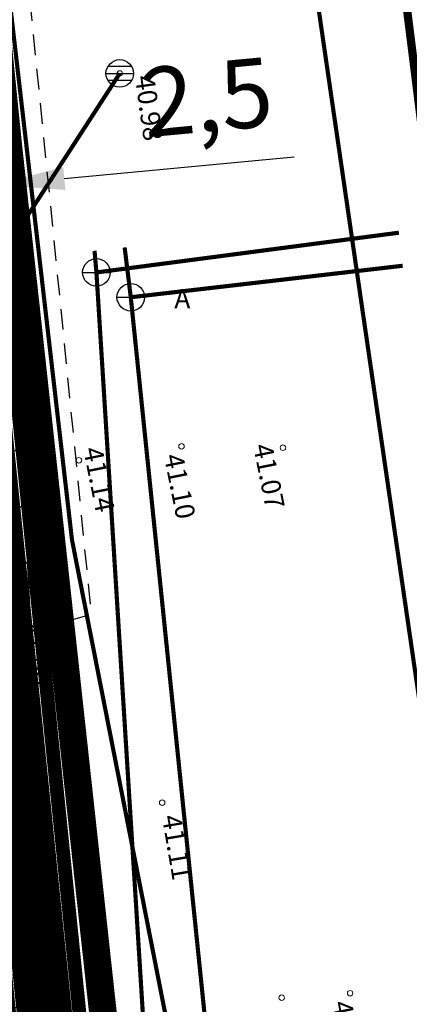
# Model space of a CAD drawing. Units: metres. Extents: x 0 to 1105629, y 0 to 13160712.
# Drawn here: x 552810 to 552825, y 6580282 to 6580318 of the extents above; entities that cross this region are included whole.
import ezdxf
from ezdxf.enums import TextEntityAlignment as Align

# ---------------------------------------------------------------- set-up
doc = ezdxf.new("R2010")
doc.units = ezdxf.units.M
for name, pattern in [('ASFBET', [2.5, 1.5, -1]), ('CENTER', [2, 1.25, -0.25, 0.25, -0.25]), ('DASHED', [0.75, 0.5, -0.25])]:
    doc.linetypes.add(name, pattern=pattern)
for name, color, linetype in [('KKAEV', 7, 'Continuous'), ('KTRASS', 6, 'Continuous'), ('OPT-hoonest_õig', 7, 'Continuous'), ('OPT_uusjalgtee', 40, 'Continuous'), ('SKKAEV', 7, 'Continuous'), ('SKTRASS', 200, 'Continuous')]:
    doc.layers.add(name, color=color, linetype=linetype)
for name, color, linetype, lineweight in [('KORGUS-EH2000', 7, 'Continuous', 0), ('OPT-DP-ala', 129, 'CENTER', 9), ('OPT-kinnistu piir', 19, 'Continuous', 15), ('OPT-servituut-tehno-plan', 20, 'Continuous', 0), ('OPT_tugi haljastus', 61, 'Continuous', 25), ('PIIRKITSENDUS', 10, 'Continuous', 0), ('TEE', 7, 'Continuous', 0), ('VTRASS', 5, 'Continuous', 0)]:
    doc.layers.add(name, color=color, linetype=linetype, lineweight=lineweight)
doc.styles.add('ITALIC', font='italic.shx')
doc.styles.add('italicc', font='italicc.shx')
doc.styles.add('romans', font='romans')
doc.styles.get("Standard").update_dxf_attribs({"font": 'arial.ttf'})
doc.linetypes.add('-K-', pattern='A,10,-1.5,["K",romans,S=1.4,R=0,X=-0.7,Y=-0.7],-1.5,10,-3', length=26)
doc.linetypes.add('-SK-', pattern='A,10,-1.5,["SK",romans,S=1.4,R=0,X=-1.4,Y=-0.7],-1.5,10,-3', length=26)
doc.linetypes.add('-V-', pattern='A,10,-1.5,["V",romans,S=1.4,R=0,X=-0.7,Y=-0.7],-1.5,10,-3', length=26)
doc.dimstyles.new('ISO-25', dxfattribs={"dimtxt": 2.5, "dimasz": 2.5, "dimexe": 1.25, "dimexo": 0.625, "dimtad": 1, "dimtxsty": 'Standard', "dimcen": 2.5, "dimadec": 0, "dimazin": 0, "dimtfac": 1, "dimtmove": 0, "dimatfit": 3, "dimfxl": 1, "dimarcsym": 0})

# ---------------------------------------------------------------- blocks, each defined once
blk = doc.blocks.new('REKAEV')
at = {"color": 0, "linetype": 'Continuous'}
for p, q in [((-1, 0), (1, 0)), ((0.86, 0.5), (-0.86, 0.5)), ((0.86, -0.5), (-0.86, -0.5))]:
    blk.add_line(p, q, dxfattribs=at)
blk.add_circle((0, 0), 1, dxfattribs=at)
blk = doc.blocks.new('KAKAEV')
at = {"color": 0, "linetype": 'Continuous'}
for p, q in [((0, -1), (0, 1)), ((-1, 0), (1, 0))]:
    blk.add_line(p, q, dxfattribs=at)
blk.add_circle((0, 0), 1, dxfattribs=at)
blk = doc.blocks.new('*D57')
at = {"layer": 'Defpoints', "color": 0, "ltscale": 0.5, "transparency": 16777216}
for p in [(552809.601, 6580311.708), (552809.601, 6580311.708), (552807.111, 6580311.474)]:
    blk.add_point(p, dxfattribs=at)
at = {"layer": 'OPT-hoonest_õig', "color": 0, "lineweight": -2, "ltscale": 0.5, "transparency": 16777216}
for p, q in [((552809.542, 6580312.33), (552809.484, 6580312.952)), ((552807.052, 6580312.096), (552806.994, 6580312.719)), ((552812.09, 6580311.941), (552820.416, 6580312.723)), ((552807.111, 6580311.474), (552809.601, 6580311.708)), ((552804.622, 6580311.24), (552802.133, 6580311.007))]:
    blk.add_line(p, q, dxfattribs=at)
at = {"layer": 'OPT-hoonest_õig', "color": 0, "ltscale": 0.5, "transparency": 16777216}
for points in [[(552812.051, 6580312.356), (552812.129, 6580311.526), (552809.601, 6580311.708)], [(552804.583, 6580311.655), (552804.661, 6580310.826), (552807.111, 6580311.474)]]:
    blk.add_solid(points, dxfattribs=at)
at = {"layer": 'OPT-hoonest_õig', "color": 0, "ltscale": 0.5, "transparency": 16777216, "insert": (552817.299, 6580314.567), "char_height": 2.5, "attachment_point": 5, "rotation": 5.3604}
blk.add_mtext('2,5', dxfattribs=at)

msp = doc.modelspace()

# ---------------------------------------------------------------- hatches: boundary and pattern name
at = {"layer": 'OPT-servituut-tehno-plan', "lineweight": 5}
h = msp.add_hatch(dxfattribs=at)
h.set_pattern_fill('ANSI31', color=6, scale=0.5, style=0)
edge = h.paths.add_edge_path()
edge.add_line((552792.209, 6580410.467), (552798.592, 6580360.38))
edge.add_line((552798.592, 6580360.38), (552801.672, 6580333.419))
edge.add_line((552801.672, 6580333.419), (552804.551, 6580307.691))
edge.add_line((552804.551, 6580307.691), (552806.5, 6580282.506))
edge.add_line((552806.5, 6580282.506), (552808.063, 6580259.194))
edge.add_line((552808.063, 6580259.194), (552813.427, 6580259.605))
edge.add_line((552813.427, 6580259.605), (552811.437, 6580286.877))
edge.add_line((552811.437, 6580286.877), (552810.202, 6580306.922))
edge.add_line((552810.202, 6580306.922), (552803.602, 6580359.433))
h = msp.add_hatch(dxfattribs=at)
h.set_pattern_fill('ANSI31', color=6, scale=0.5, style=0)
h.paths.add_polyline_path([(552797.152, 6580410.323), (552802.188, 6580370.111), (552803.602, 6580359.433), (552810.202, 6580306.922), (552811.437, 6580286.877), (552813.427, 6580259.605), (552808.063, 6580259.194), (552806.5, 6580282.506), (552804.551, 6580307.691), (552801.672, 6580333.419), (552798.592, 6580360.38), (552792.209, 6580410.467)])

# ---------------------------------------------------------------- linework, layer by layer
at = {"layer": 'KORGUS-EH2000', "linetype": 'Continuous'}
for centre in [(552814.101, 6580315.747), (552816.339, 6580302.238), (552820.014, 6580302.186), (552812.62, 6580301.732), (552815.636, 6580289.325), (552819.971, 6580282.26), (552822.449, 6580282.421)]:
    msp.add_circle(centre, 0.1, dxfattribs=at)
at = {"layer": 'KTRASS', "linetype": '-K-', "ltscale": 0.5, "const_width": 0.15, "flags": 128}
for points in [[(552813.255, 6580308.537), (552824.217, 6580309.977)], [(552813.186, 6580309.321), (552813.255, 6580308.537)], [(552813.255, 6580308.537), (552816.035, 6580264.16)]]:
    msp.add_lwpolyline(points, dxfattribs=at)
at = {"layer": 'OPT-DP-ala', "color": 106, "ltscale": 4, "const_width": 1}
msp.add_lwpolyline([(552639.729, 6580287.148), (552644.1, 6580191.056), (552675.856, 6580192.367), (552709.823, 6580193.321), (552708.254, 6580238.768), (552707.867, 6580254.236), (552815.273, 6580265.371), (552810.046, 6580313.268), (552805.217, 6580360.97), (552801.481, 6580401.616), (552636.048, 6580385.031)], close=True, dxfattribs=at)
at = {"layer": 'OPT-kinnistu piir', "color": 17}
for points, const_width in [([(552917.55, 6580477.96), (552878.1, 6580474.23), (552879.33, 6580469.56), (552816.26, 6580443.15), (552819.88, 6580421.15), (552811.72, 6580420.2), (552828.11, 6580289.34), (552977.85, 6580304.9), (552917.55, 6580477.96)], 0.3), ([(552804.62, 6580360.91), (552743.54, 6580354.8), (552715, 6580351.94), (552715.08, 6580351.19), (552715.66, 6580345.39), (552720.06, 6580301.54), (552715.46, 6580301.11), (552702.47, 6580299.85), (552673.3, 6580296.78), (552640.39, 6580293.32), (552644.82, 6580192.08), (552708.93, 6580194.17), (552708.5, 6580206.73), (552706.84, 6580255.22), (552814.23, 6580265.98), (552804.62, 6580360.91)], 0.2)]:
    msp.add_lwpolyline(points, dxfattribs=dict(at, const_width=const_width))
at = {"layer": 'OPT-servituut-tehno-plan', "color": 6, "lineweight": 5, "flags": 128}
msp.add_lwpolyline([(552797.152, 6580410.323), (552802.188, 6580370.111), (552803.602, 6580359.433), (552810.202, 6580306.922), (552811.437, 6580286.877), (552813.427, 6580259.605), (552808.063, 6580259.194), (552806.5, 6580282.506), (552804.551, 6580307.691), (552801.672, 6580333.419), (552798.592, 6580360.38), (552792.209, 6580410.467)], close=True, dxfattribs=at)
at = {"layer": 'OPT_tugi haljastus', "color": 18, "linetype": 'ASFBET', "ltscale": 0.5, "true_color": 0x000000, "flags": 128}
msp.add_lwpolyline([(552809.963, 6580327.111), (552811.959, 6580307.243), (552813.061, 6580296.15), (552811.195, 6580295.594), (552810.88, 6580287.027), (552810.149, 6580276.222), (552807.697, 6580280.655), (552806.708, 6580282.4), (552806.474, 6580275.917)], dxfattribs=at)
at = {"layer": 'OPT_uusjalgtee', "color": 41, "linetype": 'DASHED', "ltscale": 3, "const_width": 2}
msp.add_lwpolyline([(552812.39, 6580271.749), (552803.91, 6580354.483)], dxfattribs=at)
at = {"layer": 'PIIRKITSENDUS', "ltscale": 0.5, "const_width": 0.5, "flags": 128}
msp.add_lwpolyline([(552811.702, 6580265.727), (552814.23, 6580265.98), (552805.242, 6580354.762), (552802.755, 6580354.507), (552811.702, 6580265.727)], dxfattribs=at)
at = {"layer": 'SKTRASS', "linetype": '-SK-', "ltscale": 0.5, "const_width": 0.15, "flags": 128}
for points in [[(552807.64, 6580411.857), (552826.907, 6580279.659)], [(552808.218, 6580306.673), (552814.101, 6580315.747)], [(552814.277, 6580309.444), (552814.5, 6580307.638)], [(552814.5, 6580307.638), (552824.353, 6580308.779)], [(552814.5, 6580307.638), (552818.588, 6580267.923)]]:
    msp.add_lwpolyline(points, dxfattribs=at)
at = {"layer": 'VTRASS', "linetype": '-V-', "ltscale": 0.5, "flags": 128}
msp.add_lwpolyline([(552802.313, 6580390.404, 0.15, 0.15, 0), (552805.936, 6580359.829, 0.15, 0.15, 0), (552807.397, 6580346.77, 0.15, 0.15, 0), (552809.804, 6580321.035, 0.15, 0.15, 0), (552812.37, 6580298.842, 0.15, 0.15, 0), (552816.389, 6580278.425, 0.15, 0.15, 0), (552817.91, 6580268.738, 0.15, 0.15, 0), (552818.69, 6580256.662, 0, 0, 0)], format="xyseb", dxfattribs=at)

# ---------------------------------------------------------------- block references
at = {"layer": 'KKAEV', "linetype": 'Continuous', "xscale": 0.5, "yscale": 0.5, "zscale": 0.5}
msp.add_blockref('KAKAEV', (552813.255, 6580308.537), dxfattribs=at)
at = {"layer": 'SKKAEV', "linetype": 'Continuous', "xscale": 0.5, "yscale": 0.5, "zscale": 0.5}
for name, p in [('REKAEV', (552814.101, 6580315.747)), ('KAKAEV', (552814.5, 6580307.638))]:
    msp.add_blockref(name, p, dxfattribs=at)

# ---------------------------------------------------------------- texts
at = {"layer": 'KORGUS-EH2000', "linetype": 'Continuous'}
for s, rotation, style, p in [(' 40.98 ', 277.869, 'ITALIC', (552815.315, 6580315.934)), (' 41.07 ', 281.3832, 'ITALIC', (552819.574, 6580302.603)), (' 41.14 ', 281.3832, 'ITALIC', (552813.415, 6580302.487)), (' 41.10 ', 281.3832, 'ITALIC', (552816.339, 6580302.238)), (' 41.09 ', 275.4523, 'italicc', (552811.128, 6580296.16)), (' 41.11 ', 279.6028, 'italicc', (552816.279, 6580289.153)), (' 41.20 ', 281.3832, 'ITALIC', (552822.449, 6580282.421))]:
    msp.add_text(s, height=0.7, rotation=rotation, dxfattribs=dict(at, style=style)).set_placement(p, align=Align.TOP_LEFT)
at = {"layer": 'TEE', "linetype": 'Continuous', "style": 'romans'}
msp.add_text('A', height=0.7, dxfattribs=at).set_placement((552816.079, 6580307.24))

# ---------------------------------------------------------------- dimensions: what is measured, and where the dimension line sits
at = {"layer": 'OPT-hoonest_õig', "ltscale": 0.5}
dim = msp.add_aligned_dim(p1=(552807.111, 6580311.474), p2=(552809.601, 6580311.708), distance=0, dimstyle='ISO-25', dxfattribs=at)
dim.commit()
dim.dimension.update_dxf_attribs({"geometry": '*D57', "text_midpoint": (552817.299, 6580314.567)})

doc.saveas('drawing.dxf')
